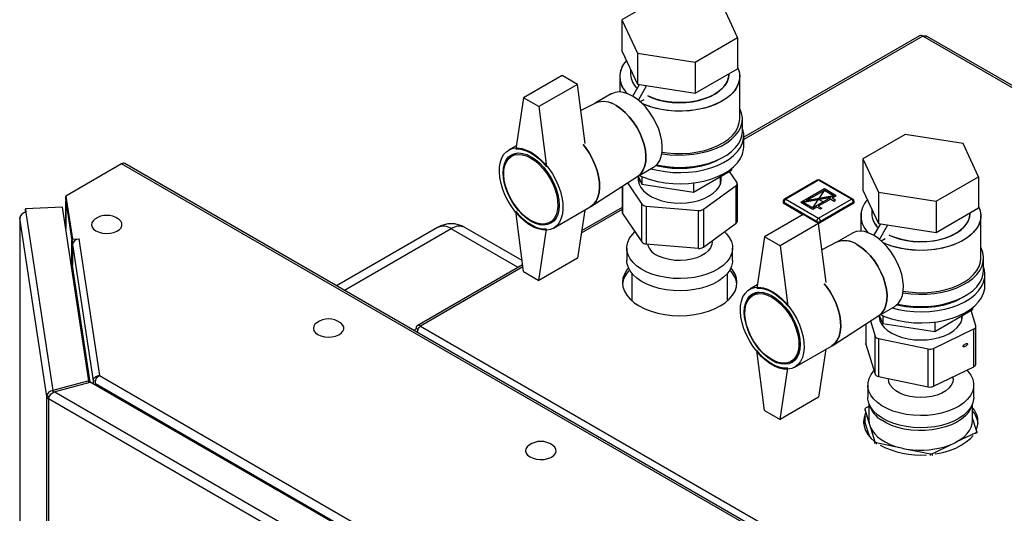
# Model space of a CAD drawing. Units: millimetres. Extents: x 0 to 4200, y 0 to 2970.
# Drawn here: x 3137 to 3498, y 1442 to 1623 of the extents above; entities that cross this region are included whole.
import ezdxf

# ---------------------------------------------------------------- set-up
doc = ezdxf.new("R2010")
doc.units = ezdxf.units.MM
doc.header["$PDSIZE"] = -1
doc.linetypes.add('SLD-Durchgehend', pattern=[0])
doc.linetypes.add('SLD-Punktstrich', pattern=[19.05, 15.24, -1.27, 1.27, -1.27])
doc.layers.add('SLD-0', color=7, linetype='SLD-Durchgehend', lineweight=30)

msp = doc.modelspace()

# ---------------------------------------------------------------- linework, layer by layer
at = {"color": 7, "linetype": 'SLD-Durchgehend', "ltscale": 10}
for p, q in [((3432.43, 1561.15), (3423.8, 1556.17)), ((3432.43, 1560.58), (3425.82, 1556.76)), ((3436.81, 1558.62), (3432.43, 1561.15)), ((3435.79, 1558.64), (3432.43, 1560.58)), ((3428.19, 1553.64), (3423.8, 1556.17)), ((3434.8, 1558.03), (3424.83, 1556.15)), ((3428.19, 1554.21), (3424.83, 1556.15)), ((3435.79, 1558.64), (3425.82, 1556.76)), ((3434.8, 1558.03), (3428.19, 1554.21)), ((3434.8, 1557.45), (3430.2, 1554.8)), ((3434.8, 1557.45), (3436.07, 1556.72)), ((3436.81, 1558.62), (3435.29, 1557.74)), ((3436.57, 1557.01), (3435.29, 1557.74)), ((3436.07, 1556.72), (3436.57, 1557.01)), ((3429.71, 1554.52), (3428.19, 1553.64)), ((3430.98, 1553.78), (3429.71, 1554.52)), ((3430.2, 1554.8), (3431.48, 1554.07)), ((3431.48, 1554.07), (3430.98, 1553.78))]:
    msp.add_line(p, q, dxfattribs=at)
at = {"color": 7, "linetype": 'SLD-Punktstrich', "ltscale": 10}
for p, q in [((3428.19, 1554.21), (3432.43, 1560.58)), ((3436.81, 1558.62), (3423.8, 1556.17)), ((3430.31, 1557.39), (3432.5, 1556.13))]:
    msp.add_line(p, q, dxfattribs=at)
at = {"color": 7, "linetype": 'SLD-Durchgehend', "ltscale": 10}
msp.add_point((3430.31, 1557.39), dxfattribs=at)
at = {"layer": 'SLD-0', "ltscale": 10}
for p, q in [((3373.72, 1632.14), (3358.21, 1623.18)), ((3400.59, 1616.63), (3394.91, 1628.86)), ((3358.21, 1623.18), (3363.88, 1610.95)), ((3358.21, 1623.18), (3358.21, 1611.75)), ((3467.34, 1617.31), (3402.9, 1580.11)), ((3468.49, 1617.19), (3402.9, 1579.33)), ((3854.15, 1394.56), (3468.49, 1617.19)), ((3855.05, 1394.82), (3469.89, 1617.16)), ((3385.08, 1607.67), (3400.59, 1616.63)), ((3400.59, 1616.63), (3400.59, 1605.19)), ((3358.21, 1611.75), (3363.88, 1599.52)), ((3363.88, 1610.95), (3385.08, 1607.67)), ((3363.88, 1610.95), (3363.88, 1599.52)), ((3385.08, 1607.67), (3385.08, 1596.24)), ((3336.26, 1602.76), (3322.12, 1594.6)), ((3341.92, 1599.49), (3336.26, 1602.76)), ((3361.4, 1604.87), (3361.4, 1603.17)), ((3385.08, 1596.24), (3400.59, 1605.19)), ((3397.4, 1603.17), (3397.4, 1603.35)), ((3341.92, 1599.49), (3327.78, 1591.33)), ((3344.7, 1577.82), (3341.92, 1599.49)), ((3357.4, 1602.35), (3357.4, 1596.7)), ((3362.22, 1595.12), (3364.69, 1599.39)), ((3363.88, 1599.52), (3385.08, 1596.24)), ((3364.24, 1593.71), (3367.29, 1598.99)), ((3401.4, 1586.83), (3401.4, 1602.35)), ((3354.32, 1595.97), (3348.42, 1592.57)), ((3322.12, 1594.6), (3319.29, 1575.82)), ((3327.78, 1591.33), (3322.12, 1594.6)), ((3348.54, 1592.62), (3343.16, 1589.86)), ((3364.89, 1593.16), (3366.32, 1593.98)), ((3366.32, 1593.98), (3366.32, 1593.97)), ((3327.78, 1591.33), (3330.61, 1569.28)), ((3402.4, 1582.34), (3402.4, 1586.83)), ((3462.11, 1581.11), (3446.59, 1572.16)), ((3483.3, 1577.83), (3462.11, 1581.11)), ((3402.9, 1576.63), (3402.9, 1580.71)), ((3488.98, 1565.6), (3483.3, 1577.83)), ((3319.47, 1577.01), (3316.7, 1575.41)), ((3319.84, 1574.33), (3317.81, 1573.16)), ((3174.83, 1570.37), (3154.37, 1558.56)), ((3432.93, 1421.38), (3174.83, 1570.37)), ((3434.08, 1421.49), (3175.98, 1570.49)), ((3446.59, 1572.16), (3452.27, 1559.92)), ((3446.59, 1572.16), (3446.59, 1560.73)), ((3363.92, 1565.72), (3369.82, 1569.13)), ((3384.48, 1559.97), (3398.36, 1567.98)), ((3400.39, 1563.59), (3397.66, 1567.57)), ((3398.36, 1568.61), (3398.36, 1567.98)), ((3346.86, 1554.72), (3364.03, 1565.79)), ((3360.22, 1563.34), (3365.53, 1555.61)), ((3364.15, 1565.85), (3365.52, 1562.9)), ((3364.4, 1565.31), (3364.4, 1563.2)), ((3365.52, 1565.68), (3365.52, 1562.9)), ((3365.52, 1562.9), (3384.48, 1559.97)), ((3384.48, 1563.38), (3384.48, 1559.97)), ((3394.4, 1563.2), (3394.4, 1565.69)), ((3400.53, 1549.28), (3400.53, 1563.16)), ((3429.81, 1564.38), (3417.79, 1557.44)), ((3430.31, 1564.33), (3418.29, 1557.39)), ((3442.33, 1557.39), (3430.31, 1564.33)), ((3442.83, 1557.44), (3430.81, 1564.38)), ((3473.46, 1556.64), (3488.98, 1565.6)), ((3488.98, 1565.6), (3488.98, 1554.17)), ((3358.26, 1562.07), (3358.26, 1552.53)), ((3358.4, 1562.16), (3358.4, 1552.11)), ((3388.1, 1553.69), (3400.1, 1562.45)), ((3400.1, 1548.57), (3400.1, 1562.45)), ((3446.59, 1560.73), (3452.27, 1548.49)), ((3452.27, 1559.92), (3473.46, 1556.64)), ((3452.27, 1559.92), (3452.27, 1548.49)), ((3154.37, 1558.56), (3156.77, 1542.7)), ((3154.37, 1557.34), (3154.37, 1558.56)), ((3154.37, 1557.34), (3156.77, 1541.48)), ((3154.43, 1556.82), (3154.43, 1546.47)), ((3154.43, 1556.7), (3156.62, 1542.25)), ((3154.43, 1546.41), (3154.43, 1556.7)), ((3154.46, 1556.7), (3154.43, 1556.7)), ((3417.29, 1556.58), (3417.29, 1556.17)), ((3429.6, 1549.23), (3417.58, 1556.17)), ((3417.58, 1556.17), (3417.58, 1555.76)), ((3424.6, 1551.71), (3417.58, 1555.76)), ((3418.29, 1557.39), (3430.31, 1550.45)), ((3430.31, 1550.45), (3442.33, 1557.39)), ((3443.04, 1556.17), (3431.02, 1549.23)), ((3443.04, 1555.76), (3431.02, 1548.82)), ((3443.04, 1556.17), (3443.04, 1555.76)), ((3443.33, 1556.17), (3443.33, 1556.58)), ((3473.46, 1556.64), (3473.46, 1545.21)), ((3153.21, 1554.5), (3139.56, 1553.81)), ((3139.56, 1553.81), (3139.76, 1552.48)), ((3139.56, 1552.58), (3139.56, 1553.81)), ((3139.56, 1552.58), (3139.58, 1552.47)), ((3139.76, 1552.48), (3149.64, 1487.31)), ((3162.85, 1490.87), (3153.21, 1554.5)), ((3322.12, 1530.91), (3319.29, 1552.95)), ((3333.2, 1546.83), (3346.63, 1554.58)), ((3344.57, 1553.39), (3341.92, 1535.8)), ((3358.26, 1553.56), (3343.29, 1544.92)), ((3358.26, 1554.34), (3343.42, 1545.77)), ((3358.4, 1552.11), (3365.53, 1541.73)), ((3365.53, 1541.73), (3365.53, 1555.61)), ((3367.1, 1554.89), (3386.24, 1553.27)), ((3367.1, 1554.89), (3367.1, 1541.01)), ((3386.24, 1539.39), (3386.24, 1553.27)), ((3388.1, 1553.69), (3388.1, 1539.81)), ((3449.79, 1553.85), (3449.79, 1552.14)), ((3473.46, 1545.21), (3488.98, 1554.17)), ((3485.79, 1552.14), (3485.79, 1552.33)), ((3137.46, 1550.61), (3137.46, 1217.02)), ((3147.39, 1485.01), (3137.47, 1550.49)), ((3137.47, 1550.49), (3137.47, 1217.02)), ((3331.81, 1548.91), (3333.84, 1550.08)), ((3388.1, 1539.81), (3400.1, 1548.57)), ((3424.65, 1551.73), (3410.51, 1543.57)), ((3430.31, 1548.47), (3416.17, 1540.31)), ((3430.31, 1548.47), (3424.65, 1551.73)), ((3429.6, 1549.23), (3429.6, 1548.88)), ((3433.09, 1526.8), (3430.31, 1548.47)), ((3431.02, 1549.23), (3431.02, 1548.82)), ((3445.79, 1551.32), (3445.79, 1545.67)), ((3452.27, 1548.49), (3473.46, 1545.21)), ((3489.79, 1535.81), (3489.79, 1551.32)), ((3290.67, 1547.05), (3253.62, 1525.67)), ((3295.67, 1546.56), (3256.55, 1523.98)), ((3320.23, 1532.38), (3295.67, 1546.56)), ((3321.6, 1534.97), (3300.67, 1547.05)), ((3327.78, 1527.64), (3330.61, 1546.42)), ((3442.71, 1544.95), (3436.81, 1541.54)), ((3450.61, 1544.09), (3453.08, 1548.37)), ((3452.63, 1542.68), (3455.68, 1547.96)), ((3156.62, 1532.66), (3156.62, 1542.25)), ((3156.65, 1542.25), (3156.62, 1542.25)), ((3156.77, 1542.7), (3159.21, 1542.83)), ((3156.77, 1541.48), (3156.77, 1542.7)), ((3156.77, 1541.48), (3156.97, 1541.49)), ((3159.23, 1542.74), (3159.08, 1542.73)), ((3159.08, 1542.73), (3166.66, 1492.72)), ((3159.21, 1542.83), (3159.23, 1542.74)), ((3159.21, 1542.74), (3159.21, 1542.83)), ((3391.3, 1541.77), (3391.3, 1542.15)), ((3410.51, 1543.57), (3407.68, 1524.79)), ((3416.17, 1540.31), (3410.51, 1543.57)), ((3436.92, 1541.6), (3431.55, 1538.84)), ((3453.28, 1542.13), (3454.7, 1542.95)), ((3454.7, 1542.95), (3454.7, 1542.94)), ((3156.78, 1540.74), (3164.34, 1490.86)), ((3156.78, 1540.74), (3156.78, 1533.06)), ((3360, 1539.47), (3360, 1534.98)), ((3367.1, 1541.01), (3386.24, 1539.39)), ((3398.8, 1534.98), (3398.8, 1539.47)), ((3416.17, 1540.31), (3419, 1518.26)), ((3341.92, 1535.8), (3327.78, 1527.64)), ((3490.79, 1531.32), (3490.79, 1535.81)), ((3163.26, 1490.34), (3156.78, 1533.06)), ((3321.82, 1533.3), (3283.21, 1511.01)), ((3321.91, 1532.57), (3284.36, 1510.9)), ((3322.12, 1530.91), (3327.78, 1527.64)), ((3361.85, 1530.21), (3361.85, 1520.16)), ((3396.95, 1520.16), (3396.95, 1530.21)), ((3491.29, 1525.6), (3491.29, 1529.68)), ((3407.86, 1525.98), (3405.09, 1524.38)), ((3408.23, 1523.31), (3406.2, 1522.14)), ((3452.31, 1514.69), (3458.21, 1518.1)), ((3472.87, 1508.94), (3486.75, 1516.95)), ((3487.93, 1510.97), (3486.2, 1516.64)), ((3486.75, 1517.59), (3486.75, 1516.95)), ((3435.25, 1503.7), (3452.42, 1514.76)), ((3449.3, 1512.76), (3451.01, 1507.2)), ((3452.54, 1514.82), (3453.91, 1511.87)), ((3452.79, 1514.29), (3452.79, 1512.99)), ((3453.91, 1514.66), (3453.91, 1511.87)), ((3472.87, 1512.36), (3472.87, 1508.94)), ((3482.79, 1512.99), (3482.79, 1514.67)), ((3283.48, 1509.53), (3282.74, 1509.96)), ((3284.36, 1510.9), (3670.02, 1288.26)), ((3447.61, 1511.66), (3447.61, 1504.51)), ((3447.64, 1511.68), (3447.64, 1504.31)), ((3453.91, 1511.87), (3472.87, 1508.94)), ((3472.44, 1502.7), (3487.25, 1509.88)), ((3487.25, 1496), (3487.25, 1509.88)), ((3487.96, 1496.88), (3487.96, 1510.77)), ((3451.01, 1493.31), (3451.01, 1507.2)), ((3452.29, 1506.31), (3470.47, 1502.5)), ((3452.29, 1506.31), (3452.29, 1492.43)), ((3410.51, 1479.88), (3407.68, 1501.93)), ((3421.59, 1495.8), (3435.02, 1503.56)), ((3432.96, 1502.37), (3430.31, 1484.78)), ((3447.64, 1504.31), (3451.01, 1493.31)), ((3470.47, 1488.62), (3470.47, 1502.5)), ((3472.44, 1502.7), (3472.44, 1488.82)), ((3420.2, 1497.89), (3422.23, 1499.06)), ((3416.17, 1476.61), (3419, 1495.4)), ((3472.44, 1488.82), (3487.25, 1496)), ((3162.85, 1490.87), (3149.64, 1487.31)), ((3162.85, 1490.23), (3162.85, 1490.87)), ((3164.34, 1490.86), (3165.33, 1490.91)), ((3164.34, 1490.86), (3164.34, 1489.73)), ((3166.66, 1492.72), (3298.41, 1416.66)), ((3452.29, 1492.43), (3470.47, 1488.62)), ((3455.89, 1491.68), (3455.89, 1491.56)), ((3479.69, 1491.56), (3479.69, 1492.33)), ((3149.64, 1487.31), (3149.64, 1486.52)), ((3150.06, 1486.79), (3163.27, 1490.34)), ((3295.71, 1413.89), (3163.27, 1490.34)), ((3165.2, 1489.8), (3296.61, 1413.94)), ((3165.2, 1489.8), (3165.2, 1489.23)), ((3448.39, 1489.27), (3448.39, 1484.77)), ((3487.19, 1484.77), (3487.19, 1489.27)), ((3148.36, 1485.06), (3147.39, 1485.01)), ((3147.39, 837.17), (3147.39, 1485.01)), ((3288.3, 1403.23), (3148.06, 1484.19)), ((3148.06, 1484.19), (3148.06, 836.34)), ((3289.55, 1406.26), (3150.06, 1486.79)), ((3430.31, 1484.78), (3416.17, 1476.61)), ((3410.51, 1479.88), (3416.17, 1476.61)), ((3447.27, 1480.45), (3447.27, 1479.88)), ((3447.27, 1480.45), (3448.89, 1475.23)), ((3448.79, 1481.43), (3447.49, 1480.8)), ((3448.79, 1482.51), (3448.79, 1476.36)), ((3486.79, 1476.36), (3486.79, 1482.51)), ((3447.27, 1477.17), (3447.27, 1475.55)), ((3448.79, 1476.36), (3448.89, 1475.23)), ((3488.3, 1472.28), (3486.79, 1477.17)), ((3447.27, 1475.55), (3448.8, 1470.61)), ((3449.37, 1473.66), (3450.99, 1468.43)), ((3481.05, 1468.51), (3488.08, 1471.93)), ((3488.08, 1471.36), (3488.08, 1471.93)), ((3488.3, 1472.28), (3488.3, 1471.71)), ((3450.99, 1467.86), (3450.99, 1468.43)), ((3451.4, 1468.15), (3451.4, 1467.58)), ((3451.4, 1468.15), (3460.04, 1466.35)), ((3462.64, 1465.81), (3471.28, 1464)), ((3471.91, 1464.07), (3478.94, 1467.49)), ((3471.28, 1463.43), (3471.28, 1464)), ((3471.91, 1464.07), (3471.91, 1463.49))]:
    msp.add_line(p, q, dxfattribs=at)
at = {"layer": 'SLD-0', "ltscale": 10, "flags": 128}
for points in [[(3400.59, 1605.76), (3401.17, 1604.17), (3401.39, 1602.55), (3401.26, 1600.93), (3400.76, 1599.32), (3399.92, 1597.77), (3398.74, 1596.29), (3397.24, 1594.92), (3395.44, 1593.66), (3393.39, 1592.55), (3391.1, 1591.59), (3388.62, 1590.82), (3385.99, 1590.23), (3383.26, 1589.85), (3380.46, 1589.66), (3377.64, 1589.69), (3374.85, 1589.92), (3372.13, 1590.36), (3369.54, 1591), (3367.1, 1591.82), (3365.68, 1592.42)], [(3400.59, 1605.76), (3400.92, 1604.98), (3401.33, 1603.37), (3401.37, 1601.74), (3401.06, 1600.12), (3400.39, 1598.54), (3399.37, 1597.02), (3398.03, 1595.59), (3396.38, 1594.27), (3394.45, 1593.08), (3392.27, 1592.05), (3389.88, 1591.18), (3387.33, 1590.5), (3384.64, 1590.01), (3381.86, 1589.73), (3379.04, 1589.65), (3376.23, 1589.78), (3373.48, 1590.12), (3370.82, 1590.65), (3368.3, 1591.38), (3365.96, 1592.29), (3365.68, 1592.42)], [(3367.77, 1595.23), (3369.59, 1594.45), (3371.79, 1593.75), (3374.13, 1593.23), (3376.58, 1592.9), (3379.08, 1592.78), (3381.59, 1592.85), (3384.06, 1593.13), (3386.43, 1593.6), (3388.67, 1594.26), (3390.73, 1595.09), (3392.56, 1596.08), (3394.14, 1597.2), (3395.44, 1598.45), (3396.42, 1599.78), (3397.07, 1601.18), (3397.37, 1602.62), (3397.4, 1603.17)], [(3397.4, 1603.17), (3397.26, 1601.9), (3396.78, 1600.48), (3395.97, 1599.1), (3394.83, 1597.81), (3393.39, 1596.63), (3391.67, 1595.57), (3389.72, 1594.65), (3387.57, 1593.91), (3385.26, 1593.34), (3382.83, 1592.96), (3380.34, 1592.79), (3377.83, 1592.81), (3375.35, 1593.04), (3372.95, 1593.46), (3370.67, 1594.08), (3368.56, 1594.87), (3367.77, 1595.23)], [(3362.07, 1595.21), (3360.4, 1596.02), (3358.77, 1596.52), (3357.21, 1596.7), (3355.77, 1596.54), (3354.47, 1596.06), (3354.32, 1595.97)], [(3364.03, 1565.79), (3364.25, 1565.94), (3365.26, 1566.89), (3366.06, 1568.13), (3366.63, 1569.62), (3366.95, 1571.34), (3367.02, 1573.24), (3366.82, 1575.28), (3366.38, 1577.4), (3365.69, 1579.57), (3364.78, 1581.72), (3363.66, 1583.81), (3362.37, 1585.79), (3360.93, 1587.61), (3359.37, 1589.24), (3357.74, 1590.62), (3356.06, 1591.74)], [(3356.06, 1591.74), (3357.74, 1590.62), (3359.37, 1589.24), (3360.93, 1587.61), (3362.37, 1585.79), (3363.66, 1583.81), (3364.78, 1581.72), (3365.69, 1579.57), (3366.38, 1577.4), (3366.82, 1575.28), (3367.02, 1573.24), (3366.95, 1571.34), (3366.63, 1569.62), (3366.06, 1568.13), (3365.26, 1566.89), (3364.25, 1565.94), (3364.03, 1565.79)], [(3369.82, 1569.13), (3370.26, 1569.4), (3371.27, 1570.36), (3372.07, 1571.6), (3372.64, 1573.09), (3372.96, 1574.81), (3373.03, 1576.71), (3372.83, 1578.75), (3372.39, 1580.87), (3371.7, 1583.04), (3370.79, 1585.19), (3369.67, 1587.28), (3368.38, 1589.26), (3366.94, 1591.08), (3365.38, 1592.71), (3363.75, 1594.09), (3362.07, 1595.21)], [(3372.86, 1574.1), (3372.98, 1574.08), (3375.8, 1573.72), (3378.68, 1573.56), (3381.56, 1573.62), (3384.41, 1573.88), (3387.19, 1574.34), (3389.84, 1575), (3392.33, 1575.85), (3394.61, 1576.87), (3396.65, 1578.05), (3398.42, 1579.37), (3399.89, 1580.81), (3401.04, 1582.34), (3401.84, 1583.94), (3402.3, 1585.58), (3402.39, 1587.25), (3402.11, 1588.91), (3401.48, 1590.54), (3401.4, 1590.71)], [(3372.95, 1574.69), (3374.85, 1574.41), (3377.64, 1574.17), (3380.46, 1574.15), (3383.26, 1574.33), (3385.99, 1574.72), (3388.62, 1575.3), (3391.1, 1576.08), (3393.39, 1577.03), (3395.44, 1578.15), (3397.24, 1579.4), (3398.74, 1580.78), (3399.92, 1582.26), (3400.76, 1583.81), (3401.26, 1585.41), (3401.4, 1586.83)], [(3368.88, 1568.58), (3371.25, 1567.99), (3374.02, 1567.5), (3376.87, 1567.22), (3379.76, 1567.15), (3382.64, 1567.27), (3385.48, 1567.61), (3388.22, 1568.14), (3390.83, 1568.86), (3393.27, 1569.76), (3395.49, 1570.83), (3397.48, 1572.04), (3399.18, 1573.39), (3400.59, 1574.85), (3401.68, 1576.4), (3402.43, 1578.01), (3402.83, 1579.67), (3402.87, 1581.34), (3402.56, 1583), (3402.4, 1583.49)], [(3370.94, 1569.99), (3372.98, 1569.59), (3375.8, 1569.23), (3378.68, 1569.07), (3381.56, 1569.12), (3384.41, 1569.39), (3387.19, 1569.85), (3389.84, 1570.51), (3392.33, 1571.36), (3394.61, 1572.38), (3396.65, 1573.56), (3398.42, 1574.88), (3399.89, 1576.32), (3401.04, 1577.85), (3401.84, 1579.45), (3402.3, 1581.09), (3402.4, 1582.34)], [(3343.99, 1577.46), (3344.82, 1576.39), (3346.17, 1574.41), (3347.35, 1572.32), (3348.34, 1570.14), (3349.12, 1567.94), (3349.67, 1565.77), (3349.98, 1563.65), (3350.04, 1561.65), (3349.86, 1559.8), (3349.43, 1558.15), (3348.76, 1556.72), (3347.87, 1555.56), (3346.78, 1554.67), (3346.63, 1554.58)], [(3346.63, 1554.58), (3346.78, 1554.67), (3347.87, 1555.56), (3348.76, 1556.72), (3349.43, 1558.15), (3349.86, 1559.8), (3350.04, 1561.65), (3349.98, 1563.65), (3349.67, 1565.77), (3349.12, 1567.94), (3348.34, 1570.14), (3347.35, 1572.32), (3346.17, 1574.41), (3344.82, 1576.39), (3343.99, 1577.46)], [(3324.95, 1574.59), (3326.65, 1573.47), (3328.31, 1572.08), (3329.9, 1570.46), (3331.39, 1568.64), (3332.74, 1566.66), (3333.92, 1564.56), (3334.91, 1562.39), (3335.69, 1560.19), (3336.24, 1558.01), (3336.55, 1555.9), (3336.61, 1553.9), (3336.42, 1552.05), (3335.99, 1550.39), (3335.33, 1548.97), (3334.44, 1547.8), (3333.35, 1546.92), (3332.08, 1546.34), (3330.66, 1546.07), (3329.12, 1546.13), (3327.49, 1546.5), (3325.8, 1547.19), (3324.1, 1548.17), (3322.41, 1549.43), (3320.78, 1550.94), (3319.24, 1552.67), (3317.82, 1554.57), (3316.55, 1556.62), (3315.46, 1558.76), (3314.57, 1560.95), (3313.91, 1563.14), (3313.48, 1565.29), (3313.29, 1567.36), (3313.35, 1569.29), (3313.66, 1571.04), (3314.21, 1572.59), (3314.99, 1573.89), (3315.98, 1574.91), (3317.16, 1575.65), (3318.51, 1576.07), (3320, 1576.18), (3321.59, 1575.96), (3323.25, 1575.43), (3324.95, 1574.59)], [(3324.95, 1572.96), (3326.55, 1571.89), (3328.12, 1570.55), (3329.61, 1568.98), (3330.98, 1567.22), (3332.2, 1565.31), (3333.25, 1563.29), (3334.09, 1561.22), (3334.7, 1559.15), (3335.08, 1557.12), (3335.2, 1555.2), (3335.08, 1553.42), (3334.7, 1551.83), (3334.09, 1550.47), (3333.25, 1549.37), (3332.2, 1548.56), (3330.98, 1548.06), (3329.61, 1547.88), (3328.12, 1548.03), (3326.55, 1548.5), (3324.95, 1549.28), (3323.35, 1550.35), (3321.78, 1551.69), (3320.3, 1553.26), (3318.92, 1555.02), (3317.7, 1556.93), (3316.66, 1558.95), (3315.81, 1561.02), (3315.2, 1563.09), (3314.82, 1565.11), (3314.7, 1567.04), (3314.82, 1568.82), (3315.2, 1570.41), (3315.81, 1571.77), (3316.66, 1572.87), (3317.7, 1573.68), (3318.92, 1574.18), (3320.3, 1574.35), (3321.78, 1574.21), (3323.35, 1573.74), (3324.95, 1572.96)], [(3324.81, 1572.47), (3326.4, 1571.4), (3327.94, 1570.07), (3329.41, 1568.5), (3330.76, 1566.74), (3331.95, 1564.83), (3332.96, 1562.83), (3333.75, 1560.77), (3334.32, 1558.73), (3334.64, 1556.74), (3334.7, 1554.87), (3334.51, 1553.15), (3334.07, 1551.64), (3333.38, 1550.37), (3332.48, 1549.38), (3331.37, 1548.69), (3330.1, 1548.32), (3328.69, 1548.28), (3327.18, 1548.57), (3325.61, 1549.18), (3324.01, 1550.1), (3322.44, 1551.3), (3320.93, 1552.76), (3319.52, 1554.43), (3318.24, 1556.27), (3317.14, 1558.23), (3316.24, 1560.27), (3315.55, 1562.33), (3315.11, 1564.35), (3314.92, 1566.29), (3314.98, 1568.09), (3315.3, 1569.71), (3315.87, 1571.1), (3316.66, 1572.23), (3317.67, 1573.08), (3318.86, 1573.61), (3320.21, 1573.81), (3321.67, 1573.69), (3323.22, 1573.24), (3324.81, 1572.47)], [(3319.29, 1575.82), (3320.62, 1575.81), (3322.02, 1575.55), (3323.47, 1575.04), (3324.95, 1574.3), (3326.43, 1573.34), (3327.88, 1572.16), (3329.28, 1570.81), (3330.61, 1569.28)], [(3364.58, 1566.1), (3366.12, 1565.44), (3368.6, 1564.58), (3371.25, 1563.9), (3374.02, 1563.42), (3376.87, 1563.14), (3379.76, 1563.06), (3382.64, 1563.19), (3385.48, 1563.52), (3388.22, 1564.05), (3390.83, 1564.78), (3393.27, 1565.68), (3395.49, 1566.74), (3397.48, 1567.96), (3399.18, 1569.31), (3400.59, 1570.77), (3401.68, 1572.32), (3402.43, 1573.93), (3402.83, 1575.58), (3402.9, 1576.63)], [(3394.92, 1572.55), (3394.25, 1572.14), (3392.18, 1571.09), (3389.9, 1570.21), (3387.43, 1569.51), (3384.83, 1569), (3382.14, 1568.69), (3379.4, 1568.59), (3376.66, 1568.69), (3373.96, 1569), (3371.36, 1569.51), (3370.62, 1569.7)], [(3364.23, 1565.68), (3364.22, 1565.62), (3364.17, 1564.27), (3364.49, 1562.94), (3365.15, 1561.65), (3366.15, 1560.43), (3367.46, 1559.31), (3369.04, 1558.32), (3370.87, 1557.49), (3372.91, 1556.82), (3375.09, 1556.34), (3377.37, 1556.06), (3379.7, 1555.99), (3382.03, 1556.12), (3384.29, 1556.45), (3386.44, 1556.98), (3388.42, 1557.69), (3390.19, 1558.57), (3391.71, 1559.59), (3392.94, 1560.74), (3393.85, 1561.98), (3394.42, 1563.28), (3394.64, 1564.63), (3394.55, 1565.78)], [(3154.43, 1556.92), (3154.43, 1556.85), (3154.43, 1556.7)], [(3330.61, 1546.42), (3329.28, 1546.43), (3327.88, 1546.69), (3326.43, 1547.2), (3324.95, 1547.94), (3323.47, 1548.9), (3322.02, 1550.07), (3320.62, 1551.43), (3319.29, 1552.95)], [(3488.98, 1554.73), (3489.56, 1553.15), (3489.78, 1551.53), (3489.65, 1549.9), (3489.15, 1548.3), (3488.31, 1546.75), (3487.13, 1545.27), (3485.63, 1543.89), (3483.83, 1542.64), (3481.78, 1541.52), (3479.49, 1540.57), (3477.01, 1539.79), (3474.38, 1539.21), (3471.64, 1538.82), (3468.84, 1538.64), (3466.02, 1538.66), (3463.23, 1538.9), (3460.52, 1539.34), (3457.92, 1539.97), (3455.49, 1540.79), (3454.07, 1541.39)], [(3488.98, 1554.73), (3489.31, 1553.95), (3489.72, 1552.34), (3489.76, 1550.71), (3489.44, 1549.1), (3488.77, 1547.51), (3487.76, 1546), (3486.41, 1544.57), (3484.76, 1543.25), (3482.84, 1542.06), (3480.66, 1541.02), (3478.27, 1540.16), (3475.71, 1539.48), (3473.02, 1538.99), (3470.25, 1538.7), (3467.43, 1538.62), (3464.62, 1538.75), (3461.87, 1539.09), (3459.2, 1539.63), (3456.68, 1540.36), (3454.35, 1541.27), (3454.07, 1541.39)], [(3456.16, 1544.21), (3457.98, 1543.42), (3460.18, 1542.72), (3462.52, 1542.2), (3464.97, 1541.88), (3467.47, 1541.75), (3469.98, 1541.83), (3472.44, 1542.1), (3474.82, 1542.57), (3477.06, 1543.23), (3479.11, 1544.06), (3480.95, 1545.05), (3482.53, 1546.18), (3483.82, 1547.42), (3484.81, 1548.76), (3485.46, 1550.16), (3485.76, 1551.6), (3485.79, 1552.14)], [(3485.79, 1552.14), (3485.65, 1550.87), (3485.17, 1549.45), (3484.35, 1548.08), (3483.21, 1546.79), (3481.77, 1545.6), (3480.06, 1544.54), (3478.11, 1543.63), (3475.96, 1542.88), (3473.65, 1542.31), (3471.22, 1541.94), (3468.73, 1541.76), (3466.22, 1541.79), (3463.74, 1542.01), (3461.34, 1542.44), (3459.06, 1543.05), (3456.95, 1543.84), (3456.16, 1544.21)], [(3137.54, 1550.94), (3137.47, 1550.75), (3137.47, 1550.49)], [(3165.06, 1550.09), (3164.4, 1549.51), (3163.92, 1548.75), (3163.79, 1547.94), (3164.01, 1547.14), (3164.57, 1546.4), (3165.43, 1545.76)], [(3165.43, 1545.76), (3166.54, 1545.26), (3167.82, 1544.94), (3169.21, 1544.81), (3170.61, 1544.89), (3171.93, 1545.16), (3173.09, 1545.62), (3174.02, 1546.23), (3174.66, 1546.95), (3174.96, 1547.74), (3174.92, 1548.55), (3174.53, 1549.33), (3173.81, 1550.03), (3173.72, 1550.09)], [(3367.36, 1530.69), (3365.4, 1531.72), (3363.7, 1532.9), (3362.29, 1534.19), (3361.21, 1535.58), (3360.46, 1537.05), (3360.06, 1538.56), (3360.03, 1540.09), (3360.35, 1541.61), (3361.03, 1543.08), (3362.06, 1544.49), (3362.98, 1545.44)], [(3395.82, 1545.44), (3396.5, 1544.76), (3397.59, 1543.37), (3398.34, 1541.9), (3398.73, 1540.39), (3398.77, 1538.86), (3398.44, 1537.34), (3397.76, 1535.87), (3396.74, 1534.46), (3395.39, 1533.14), (3393.75, 1531.94), (3391.84, 1530.88), (3389.7, 1529.98), (3387.36, 1529.26), (3384.88, 1528.73), (3382.29, 1528.4), (3379.66, 1528.28), (3377.01, 1528.36), (3374.41, 1528.65), (3371.91, 1529.14), (3369.54, 1529.83), (3367.36, 1530.69)], [(3450.46, 1544.18), (3448.79, 1545), (3447.15, 1545.5), (3445.6, 1545.67), (3444.16, 1545.52), (3442.86, 1545.03), (3442.71, 1544.95)], [(3391.3, 1541.77), (3391.17, 1540.77), (3390.69, 1539.6), (3389.87, 1538.5), (3388.73, 1537.5), (3387.3, 1536.63), (3385.64, 1535.92), (3383.78, 1535.38), (3381.8, 1535.04), (3379.74, 1534.9), (3377.67, 1534.97), (3375.65, 1535.25), (3373.74, 1535.72), (3372.01, 1536.38)], [(3458.21, 1518.1), (3458.64, 1518.38), (3459.66, 1519.33), (3460.46, 1520.57), (3461.03, 1522.07), (3461.35, 1523.79), (3461.41, 1525.69), (3461.22, 1527.72), (3460.78, 1529.85), (3460.09, 1532.01), (3459.18, 1534.16), (3458.06, 1536.26), (3456.77, 1538.24), (3455.33, 1540.06), (3453.77, 1541.68), (3452.13, 1543.07), (3450.46, 1544.18)], [(3452.42, 1514.76), (3452.63, 1514.91), (3453.65, 1515.86), (3454.45, 1517.1), (3455.02, 1518.6), (3455.34, 1520.32), (3455.4, 1522.22), (3455.21, 1524.25), (3454.77, 1526.38), (3454.08, 1528.54), (3453.17, 1530.69), (3452.05, 1532.79), (3450.76, 1534.77), (3449.31, 1536.59), (3447.76, 1538.21), (3446.12, 1539.6), (3444.45, 1540.71)], [(3444.45, 1540.71), (3446.12, 1539.6), (3447.76, 1538.21), (3449.31, 1536.59), (3450.76, 1534.77), (3452.05, 1532.79), (3453.17, 1530.69), (3454.08, 1528.54), (3454.77, 1526.38), (3455.21, 1524.25), (3455.4, 1522.22), (3455.34, 1520.32), (3455.02, 1518.6), (3454.45, 1517.1), (3453.65, 1515.86), (3452.63, 1514.91), (3452.42, 1514.76)], [(3461.25, 1523.08), (3461.37, 1523.06), (3464.19, 1522.69), (3467.06, 1522.54), (3469.95, 1522.59), (3472.8, 1522.85), (3475.58, 1523.32), (3478.23, 1523.98), (3480.71, 1524.83), (3483, 1525.85), (3485.04, 1527.03), (3486.81, 1528.35), (3488.28, 1529.78), (3489.43, 1531.31), (3490.23, 1532.91), (3490.68, 1534.56), (3490.77, 1536.23), (3490.5, 1537.89), (3489.87, 1539.51), (3489.79, 1539.68)], [(3367.36, 1526.2), (3365.4, 1527.23), (3363.7, 1528.4), (3362.29, 1529.7), (3361.21, 1531.09), (3360.46, 1532.56), (3360.06, 1534.07), (3360, 1534.98)], [(3398.8, 1534.98), (3398.77, 1534.37), (3398.44, 1532.85), (3397.76, 1531.37), (3396.74, 1529.96), (3395.39, 1528.65), (3393.75, 1527.45), (3391.84, 1526.39), (3389.7, 1525.49), (3387.36, 1524.77), (3384.88, 1524.24), (3382.29, 1523.91), (3379.66, 1523.79), (3377.01, 1523.87), (3374.41, 1524.16), (3371.91, 1524.65), (3369.54, 1525.34), (3367.36, 1526.2)], [(3461.34, 1523.67), (3463.23, 1523.38), (3466.02, 1523.15), (3468.84, 1523.12), (3471.64, 1523.31), (3474.38, 1523.69), (3477.01, 1524.28), (3479.49, 1525.06), (3481.78, 1526.01), (3483.83, 1527.12), (3485.63, 1528.38), (3487.13, 1529.75), (3488.31, 1531.23), (3489.15, 1532.78), (3489.65, 1534.39), (3489.79, 1535.81)], [(3360.6, 1532.22), (3360, 1531.46), (3359.11, 1529.96), (3358.58, 1528.4), (3358.4, 1526.82), (3358.58, 1525.24), (3359.11, 1523.68), (3360, 1522.18), (3361.21, 1520.76), (3362.74, 1519.44), (3364.55, 1518.25), (3366.61, 1517.2), (3368.9, 1516.32), (3371.36, 1515.62), (3373.96, 1515.11), (3376.66, 1514.8), (3379.4, 1514.7), (3382.14, 1514.8), (3384.83, 1515.11), (3387.43, 1515.62), (3389.9, 1516.32), (3392.18, 1517.2), (3394.25, 1518.25), (3396.06, 1519.44), (3397.58, 1520.76), (3398.8, 1522.18), (3399.68, 1523.68), (3400.22, 1525.24), (3400.4, 1526.82), (3400.22, 1528.4), (3399.68, 1529.96), (3398.8, 1531.46), (3398.2, 1532.22)], [(3457.27, 1517.55), (3459.64, 1516.96), (3462.41, 1516.48), (3465.26, 1516.2), (3468.15, 1516.12), (3471.03, 1516.25), (3473.87, 1516.58), (3476.61, 1517.11), (3479.22, 1517.83), (3481.66, 1518.73), (3483.88, 1519.8), (3485.87, 1521.02), (3487.57, 1522.37), (3488.98, 1523.83), (3490.07, 1525.37), (3490.82, 1526.99), (3491.22, 1528.64), (3491.26, 1530.31), (3490.95, 1531.97), (3490.79, 1532.47)], [(3459.33, 1518.97), (3461.37, 1518.57), (3464.19, 1518.2), (3467.06, 1518.05), (3469.95, 1518.1), (3472.8, 1518.36), (3475.58, 1518.83), (3478.23, 1519.49), (3480.71, 1520.34), (3483, 1521.36), (3485.04, 1522.54), (3486.81, 1523.85), (3488.28, 1525.29), (3489.43, 1526.82), (3490.23, 1528.42), (3490.68, 1530.07), (3490.79, 1531.32)], [(3413.34, 1523.57), (3415.04, 1522.44), (3416.7, 1521.05), (3418.29, 1519.43), (3419.78, 1517.61), (3421.12, 1515.63), (3422.31, 1513.53), (3423.3, 1511.36), (3424.08, 1509.16), (3424.63, 1506.98), (3424.94, 1504.87), (3425, 1502.87), (3424.81, 1501.02), (3424.38, 1499.37), (3423.71, 1497.94), (3422.83, 1496.78), (3421.74, 1495.89), (3420.47, 1495.31), (3419.05, 1495.05), (3417.51, 1495.1), (3415.88, 1495.48), (3414.19, 1496.16), (3412.49, 1497.15), (3410.8, 1498.41), (3409.17, 1499.91), (3407.63, 1501.64), (3406.21, 1503.55), (3404.94, 1505.59), (3403.85, 1507.73), (3402.96, 1509.92), (3402.3, 1512.12), (3401.87, 1514.27), (3401.68, 1516.33), (3401.74, 1518.26), (3402.05, 1520.02), (3402.6, 1521.56), (3403.38, 1522.86), (3404.37, 1523.89), (3405.55, 1524.62), (3406.9, 1525.05), (3408.39, 1525.15), (3409.98, 1524.93), (3411.64, 1524.4), (3413.34, 1523.57)], [(3413.34, 1521.93), (3414.94, 1520.86), (3416.51, 1519.52), (3417.99, 1517.96), (3419.37, 1516.19), (3420.59, 1514.28), (3421.63, 1512.26), (3422.47, 1510.19), (3423.09, 1508.12), (3423.47, 1506.1), (3423.59, 1504.17), (3423.47, 1502.39), (3423.09, 1500.8), (3422.47, 1499.44), (3421.63, 1498.35), (3420.59, 1497.54), (3419.37, 1497.04), (3417.99, 1496.86), (3416.51, 1497), (3414.94, 1497.47), (3413.34, 1498.25), (3411.73, 1499.32), (3410.17, 1500.66), (3408.68, 1502.23), (3407.31, 1503.99), (3406.09, 1505.91), (3405.04, 1507.92), (3404.2, 1509.99), (3403.59, 1512.06), (3403.21, 1514.09), (3403.09, 1516.01), (3403.21, 1517.79), (3403.59, 1519.38), (3404.2, 1520.74), (3405.04, 1521.84), (3406.09, 1522.65), (3407.31, 1523.15), (3408.68, 1523.33), (3410.17, 1523.18), (3411.73, 1522.71), (3413.34, 1521.93)], [(3407.68, 1524.79), (3409.01, 1524.78), (3410.41, 1524.52), (3411.86, 1524.02), (3413.34, 1523.27), (3414.82, 1522.31), (3416.27, 1521.14), (3417.67, 1519.78), (3419, 1518.26)], [(3432.38, 1526.43), (3433.21, 1525.37), (3434.56, 1523.39), (3435.74, 1521.29), (3436.73, 1519.12), (3437.51, 1516.92), (3438.06, 1514.74), (3438.37, 1512.63), (3438.43, 1510.63), (3438.25, 1508.78), (3437.82, 1507.12), (3437.15, 1505.7), (3436.26, 1504.53), (3435.17, 1503.65), (3435.02, 1503.56)], [(3435.02, 1503.56), (3435.17, 1503.65), (3436.26, 1504.53), (3437.15, 1505.7), (3437.82, 1507.12), (3438.25, 1508.78), (3438.43, 1510.63), (3438.37, 1512.63), (3438.06, 1514.74), (3437.51, 1516.92), (3436.73, 1519.12), (3435.74, 1521.29), (3434.56, 1523.39), (3433.21, 1525.37), (3432.38, 1526.43)], [(3452.97, 1515.07), (3454.51, 1514.41), (3456.99, 1513.55), (3459.64, 1512.88), (3462.41, 1512.4), (3465.26, 1512.11), (3468.15, 1512.04), (3471.03, 1512.17), (3473.87, 1512.5), (3476.61, 1513.03), (3479.22, 1513.75), (3481.66, 1514.65), (3483.88, 1515.72), (3485.87, 1516.94), (3487.57, 1518.28), (3488.98, 1519.74), (3490.07, 1521.29), (3490.82, 1522.9), (3491.22, 1524.56), (3491.29, 1525.6)], [(3413.2, 1521.44), (3414.79, 1520.38), (3416.33, 1519.04), (3417.8, 1517.48), (3419.14, 1515.72), (3420.34, 1513.81), (3421.34, 1511.8), (3422.14, 1509.75), (3422.71, 1507.7), (3423.02, 1505.72), (3423.09, 1503.84), (3422.9, 1502.13), (3422.45, 1500.61), (3421.77, 1499.35), (3420.87, 1498.35), (3419.76, 1497.66), (3418.49, 1497.29), (3417.08, 1497.25), (3415.57, 1497.54), (3413.99, 1498.16), (3412.4, 1499.08), (3410.83, 1500.28), (3409.32, 1501.73), (3407.91, 1503.4), (3406.63, 1505.24), (3405.53, 1507.21), (3404.62, 1509.24), (3403.94, 1511.3), (3403.5, 1513.32), (3403.31, 1515.26), (3403.37, 1517.06), (3403.69, 1518.68), (3404.25, 1520.07), (3405.05, 1521.21), (3406.06, 1522.05), (3407.25, 1522.58), (3408.6, 1522.79), (3410.06, 1522.66), (3411.61, 1522.21), (3413.2, 1521.44)], [(3483.31, 1521.52), (3482.64, 1521.11), (3480.57, 1520.07), (3478.29, 1519.19), (3475.82, 1518.48), (3473.22, 1517.97), (3470.53, 1517.67), (3467.79, 1517.56), (3465.04, 1517.67), (3462.35, 1517.97), (3459.75, 1518.48), (3459.01, 1518.67)], [(3452.54, 1514.83), (3452.55, 1514.27), (3452.8, 1512.93), (3453.41, 1511.63), (3454.36, 1510.4), (3455.62, 1509.27), (3457.17, 1508.26), (3458.97, 1507.4), (3460.97, 1506.7), (3463.13, 1506.2), (3465.4, 1505.88), (3467.73, 1505.78), (3470.06, 1505.87), (3472.33, 1506.18), (3474.5, 1506.67), (3476.51, 1507.36), (3478.32, 1508.21), (3479.88, 1509.22), (3481.16, 1510.34), (3482.12, 1511.57)], [(3246.37, 1512.13), (3245.71, 1511.55), (3245.24, 1510.79), (3245.11, 1509.98), (3245.33, 1509.18), (3245.88, 1508.44), (3246.74, 1507.8)], [(3246.74, 1507.8), (3247.85, 1507.3), (3249.14, 1506.98), (3250.53, 1506.85), (3251.93, 1506.93), (3253.25, 1507.2), (3254.41, 1507.66), (3255.34, 1508.27), (3255.97, 1508.99), (3256.28, 1509.78), (3256.24, 1510.59), (3255.84, 1511.37), (3255.13, 1512.06), (3255.03, 1512.13)], [(3419, 1495.4), (3417.67, 1495.41), (3416.27, 1495.67), (3414.82, 1496.17), (3413.34, 1496.91), (3411.86, 1497.88), (3410.41, 1499.05), (3409.01, 1500.4), (3407.68, 1501.93)], [(3447.64, 1504.31), (3447.61, 1504.46), (3447.61, 1504.51)], [(3484.69, 1494.76), (3485.07, 1494.35), (3486.11, 1492.94), (3486.81, 1491.47), (3487.15, 1489.95), (3487.13, 1488.42), (3486.75, 1486.91), (3486.02, 1485.44), (3484.95, 1484.04), (3483.56, 1482.74), (3481.87, 1481.56), (3479.92, 1480.53), (3477.75, 1479.66), (3475.39, 1478.96), (3472.89, 1478.46), (3470.29, 1478.16), (3467.65, 1478.07), (3465.01, 1478.18), (3462.42, 1478.5), (3459.93, 1479.03), (3457.59, 1479.74), (3455.44, 1480.63), (3453.52, 1481.68), (3451.86, 1482.87), (3450.5, 1484.18), (3449.46, 1485.59), (3448.76, 1487.06), (3448.42, 1488.58), (3448.44, 1490.11), (3448.82, 1491.62), (3449.55, 1493.09)], [(3449.55, 1493.09), (3450.62, 1494.49), (3450.64, 1494.51)], [(3479.69, 1491.56), (3479.51, 1490.37), (3478.97, 1489.21), (3478.09, 1488.13), (3476.91, 1487.15), (3475.44, 1486.3), (3473.74, 1485.61), (3471.86, 1485.11), (3469.86, 1484.8), (3467.79, 1484.69), (3465.73, 1484.79), (3463.72, 1485.1), (3461.84, 1485.61), (3460.14, 1486.29), (3458.67, 1487.14), (3457.48, 1488.12), (3456.61, 1489.21), (3456.07, 1490.36), (3455.89, 1491.56), (3455.89, 1491.56)], [(3487.19, 1484.77), (3487.13, 1483.93), (3486.75, 1482.42), (3486.02, 1480.95), (3484.95, 1479.55), (3483.56, 1478.25), (3481.87, 1477.07), (3479.92, 1476.04), (3477.75, 1475.17), (3475.39, 1474.47), (3472.89, 1473.97), (3470.29, 1473.67), (3467.65, 1473.58), (3465.01, 1473.69), (3462.42, 1474.01), (3459.93, 1474.53), (3457.59, 1475.25), (3455.44, 1476.14), (3453.52, 1477.19), (3451.86, 1478.38), (3450.5, 1479.69), (3449.46, 1481.1), (3448.76, 1482.57), (3448.42, 1484.09), (3448.39, 1484.77)], [(3486.61, 1482.07), (3486.17, 1480.77), (3485.34, 1479.35), (3484.19, 1478.01), (3482.73, 1476.78), (3480.99, 1475.66), (3479.01, 1474.7), (3476.82, 1473.9), (3474.45, 1473.28), (3471.97, 1472.85), (3469.41, 1472.62), (3466.81, 1472.6), (3464.24, 1472.77), (3461.73, 1473.15), (3459.34, 1473.73), (3457.1, 1474.48), (3455.06, 1475.41), (3453.26, 1476.48)], [(3447.54, 1479.02), (3447.5, 1478.93), (3446.97, 1477.38), (3446.79, 1475.79), (3446.97, 1474.21), (3447.5, 1472.66), (3448.38, 1471.15), (3449.6, 1469.73), (3450.72, 1468.73)], [(3481.05, 1468.51), (3482.5, 1469.42), (3483.76, 1470.42), (3484.81, 1471.5), (3485.65, 1472.63), (3486.27, 1473.82), (3486.65, 1475.03), (3486.79, 1476.27), (3486.79, 1476.36)], [(3449.37, 1473.66), (3450.02, 1472.48), (3450.89, 1471.35), (3451.97, 1470.29), (3453.26, 1469.3), (3454.73, 1468.4), (3456.36, 1467.6), (3458.14, 1466.91), (3460.04, 1466.35)], [(3473.07, 1464.06), (3473.22, 1464.08), (3475.82, 1464.59), (3478.29, 1465.29), (3480.57, 1466.18), (3482.64, 1467.22), (3484.45, 1468.41), (3485.97, 1469.73), (3486.92, 1470.79)], [(3324.16, 1467.23), (3323.5, 1466.65), (3323.02, 1465.88), (3322.89, 1465.08), (3323.11, 1464.28), (3323.67, 1463.53), (3324.53, 1462.89)], [(3324.53, 1462.89), (3325.64, 1462.4), (3326.92, 1462.08), (3328.31, 1461.95), (3329.71, 1462.02), (3331.03, 1462.3), (3332.19, 1462.75), (3333.12, 1463.36), (3333.75, 1464.08), (3334.06, 1464.88), (3334.02, 1465.69), (3333.63, 1466.46), (3332.91, 1467.16), (3332.82, 1467.23)]]:
    msp.add_lwpolyline(points, dxfattribs=at)
at = {"layer": 'SLD-0', "ltscale": 100}
for centre, radius, start, end in [((3467.82, 1616.25), 1.16, 54.3824, 114.3071), ((3365.78, 1602.32), 8.33, 135.2993, 228.5777), ((3365.87, 1602.33), 8.4, 135.7389, 228.1381), ((3368.84, 1603.46), 7.45, 182.2536, 227.9275), ((3368.9, 1603.49), 7.51, 182.4651, 227.7161), ((3351.49, 1585.34), 7.86, 54.4316, 112.1031), ((3351.47, 1585.13), 8.05, 55.1821, 111.3526), ((3175.51, 1569.43), 1.16, 65.6929, 125.6176), ((3399.72, 1563.15), 0.801, 298.2951, 33.1169), ((3430.31, 1563.52), 1, 60.0027, 119.9973), ((3430.02, 1563.92), 0.503, 54.3824, 114.3071), ((3430.6, 1563.92), 0.503, 65.6929, 125.6176), ((3418.29, 1556.58), 1, 119.9973, 180), ((3417.79, 1556.63), 0.503, 185.6948, 245.6253), ((3417.79, 1556.22), 0.503, 185.6948, 245.6253), ((3419.12, 1556.1), 1.54, 122.6055, 177.3945), ((3418, 1556.98), 0.503, 54.3824, 114.3071), ((3442.62, 1556.98), 0.503, 65.6929, 125.6176), ((3441.5, 1556.1), 1.54, 2.6055, 57.3945), ((3442.33, 1556.58), 1, 0, 60.0027), ((3442.83, 1556.63), 0.503, 294.3747, 354.3052), ((3442.83, 1556.22), 0.503, 294.3747, 354.3052), ((3454.17, 1551.3), 8.33, 135.2993, 228.5777), ((3454.26, 1551.3), 8.4, 135.7389, 228.1381), ((3139.7, 1550.24), 2.25, 88.4734, 173.584), ((3359.01, 1552.54), 0.748, 180.8622, 215.7622), ((3367.13, 1557.02), 2.13, 221.5621, 269.3155), ((3386.57, 1556.1), 2.86, 263.3833, 302.4074), ((3457.23, 1552.43), 7.45, 182.2536, 227.9275), ((3457.29, 1552.46), 7.51, 182.4651, 227.7161), ((3169.39, 1543.94), 7.52, 54.8499, 125.1501), ((3399.63, 1549.34), 0.903, 301.3268, 356.5205), ((3431.14, 1549.16), 1.54, 122.6055, 177.3945), ((3430.31, 1550.59), 1.54, 242.6097, 297.3903), ((3430.3, 1550.23), 1.58, 255.5861, 296.9087), ((3429.48, 1549.16), 1.54, 2.6055, 57.3945), ((3295.67, 1538.39), 10, 60.0027, 119.9973), ((3292.74, 1542.47), 5.03, 54.3824, 114.3071), ((3298.6, 1542.47), 5.03, 65.6929, 125.6176), ((3159.02, 1540.49), 2.25, 88.4734, 173.584), ((3367.13, 1543.14), 2.13, 221.5621, 269.3155), ((3439.88, 1534.32), 7.86, 54.4316, 112.1031), ((3439.86, 1534.1), 8.05, 55.1821, 111.3526), ((3374.21, 1542.95), 6.92, 196.5848, 251.4601), ((3386.57, 1542.22), 2.86, 263.3833, 302.4074), ((3156.14, 1533.09), 0.648, 307.4849, 357.8762), ((3367.09, 1525.19), 8.72, 134.2861, 173.329), ((3391.71, 1525.19), 8.72, 6.671, 45.7139), ((3250.7, 1505.98), 7.52, 54.8499, 125.1501), ((3477.52, 1514.61), 5.51, 326.504, 2.0279), ((3283.73, 1510.12), 1, 50.7967, 189.214), ((3486.98, 1510.81), 0.97, 286.4241, 9.2062), ((3452.45, 1507.91), 1.61, 206.5216, 264.4857), ((3471.15, 1505.61), 3.19, 257.7359, 293.927), ((3486.87, 1497.04), 1.1, 290.0855, 352.0968), ((3452.45, 1494.03), 1.61, 206.5216, 264.4857), ((3471.15, 1491.73), 3.19, 257.7359, 293.927), ((3148.59, 1485.3), 1.23, 193.4492, 244.4103), ((3455.76, 1475.38), 9.88, 146.7464, 149.1127), ((3458.06, 1484.62), 9.45, 195.6554, 239.4367), ((3480.98, 1475.81), 7.76, 337.2149, 41.5874), ((3454.45, 1474.45), 7.67, 154.2343, 174.572), ((3480.35, 1474.24), 8.46, 6.3925, 40.4878), ((3455.72, 1476.48), 6.94, 190.3942, 203.9478), ((3479.82, 1477.35), 9.88, 326.7464, 329.1127), ((3328.49, 1461.08), 7.52, 54.8499, 125.1501), ((3461.32, 1483.07), 17.91, 234.7847, 236.3766), ((3467.36, 1494.34), 30.72, 241.8674, 274.6526), ((3467.29, 1494.58), 29.15, 255.6033, 260.8072), ((3467.76, 1496.05), 30.67, 260.3813, 291.3776), ((3471.16, 1486.16), 20.23, 292.6164, 299.2569), ((3467.86, 1500.28), 36.43, 275.3837, 276.3752)]:
    msp.add_arc(centre, radius, start, end, dxfattribs=at)
msp.add_ellipse((3484.08, 1503.85), major_axis=(0.816, 0.507), ratio=0.409861, dxfattribs=at)
at = {"layer": 'SLD-0', "ltscale": 10}
for points, knots in [([(3468.49, 1617.19), (3468.7, 1617.25), (3469.14, 1617.38), (3469.62, 1617.33), (3469.83, 1617.18), (3469.88, 1617.14)], [0, 0, 0, 0, 0.418414, 0.856276, 1, 1, 1, 1]), ([(3282.74, 1509.96), (3282.57, 1509.81), (3282.3, 1509.57), (3282.21, 1509.29), (3282.18, 1509.18)], [0, 0, 0, 0, 0.6384566, 1, 1, 1, 1]), ([(3283.23, 1508.57), (3283.27, 1508.81), (3283.35, 1509.32), (3283.67, 1510.04), (3284.03, 1510.58), (3284.27, 1510.81), (3284.36, 1510.9)], [0, 0, 0, 0, 0.259699, 0.542752, 0.825804, 1, 1, 1, 1]), ([(3166.66, 1492.72), (3166.4, 1492.67), (3165.9, 1492.59), (3165.22, 1492.25), (3164.7, 1491.79), (3164.4, 1491.31), (3164.36, 1491), (3164.34, 1490.86)], [0, 0, 0, 0, 0.2123877, 0.4211793, 0.6301359, 0.8411015, 1, 1, 1, 1]), ([(3165.2, 1489.8), (3165.19, 1490.08), (3165.18, 1490.64), (3165.5, 1491.51), (3166.01, 1492.27), (3166.44, 1492.57), (3166.66, 1492.72)], [0, 0, 0, 0, 0.252774, 0.50328, 0.752144, 1, 1, 1, 1])]:
    msp.add_open_spline(points, degree=3, knots=knots, dxfattribs=at)
for points in [[(3149.64, 1487.31), (3149.34, 1487.24), (3148.75, 1487.1), (3148, 1486.55), (3147.49, 1485.83), (3147.42, 1485.28), (3147.39, 1485.01)], [(3148.06, 1484.19), (3148.11, 1484.43), (3148.23, 1484.91), (3148.7, 1485.7), (3149.33, 1486.39), (3149.82, 1486.65), (3150.06, 1486.79)]]:
    msp.add_open_spline(points, degree=3, dxfattribs=at)

doc.saveas('drawing.dxf')
